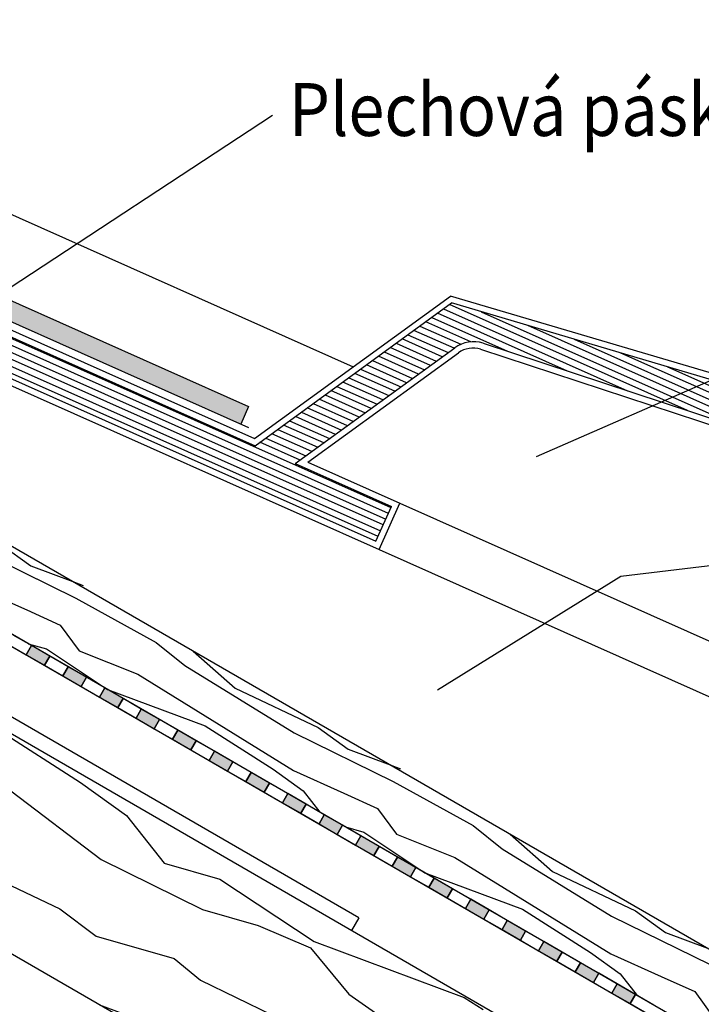
# Model space of a CAD drawing. Extents: x 1 to 1.186, y 1 to 1.271.
# Drawn here: x 1.101 to 1.133, y 1.105 to 1.151 of the extents above; entities that cross this region are included whole.
import ezdxf

# ---------------------------------------------------------------- set-up
doc = ezdxf.new("R2010")
doc.units = 0
doc.header["$LTSCALE"] = 0.25
doc.header["$MEASUREMENT"] = 0
doc.linetypes.add('PUNKTIERT', pattern=[0.1, 0, -0.1])
for name, color, linetype in [('ABDICHTUNG', 7, 'CONTINUOUS'), ('DHPSystem', 7, 'CONTINUOUS'), ('DLIN', 7, 'CONTINUOUS'), ('FLLUNG', 7, 'CONTINUOUS'), ('GLIN', 7, 'CONTINUOUS'), ('LAYER2', 7, 'CONTINUOUS'), ('TEXT', 7, 'CONTINUOUS')]:
    doc.layers.add(name, color=color, linetype=linetype)
doc.styles.get("Standard").update_dxf_attribs({"font": 'arial.ttf'})

# ---------------------------------------------------------------- blocks, each defined once
blk = doc.blocks.new('*HATCH272828')
at = {"layer": 'FLLUNG', "color": 7, "linetype": 'Continuous'}
for p, q in [((1.063495, 1.137753), (1.064353, 1.137507)), ((1.064353, 1.137507), (1.068805, 1.134552)), ((1.06352, 1.136063999999999), (1.066162999999999, 1.135307999999999)), ((1.066162999999999, 1.135307999999999), (1.068638999999999, 1.134263)), ((1.068805, 1.134552), (1.075904999999999, 1.131915)), ((1.068638999999999, 1.134263), (1.070448, 1.132063999999999)), ((1.063439, 1.132722999999999), (1.066805, 1.131087999999999)), ((1.070448, 1.132063999999999), (1.073745999999999, 1.129774999999999)), ((1.075904999999999, 1.131915), (1.080852, 1.128751)), ((1.066805, 1.131087999999999), (1.075509999999999, 1.124830999999999)), ((1.063495, 1.129612), (1.065471999999999, 1.128778)), ((1.073745999999999, 1.129774999999999), (1.077543, 1.128352)), ((1.065471999999999, 1.128778), (1.069280999999999, 1.125430999999999)), ((1.080852, 1.128751), (1.083028, 1.127187)), ((1.077543, 1.128352), (1.081828, 1.125107999999999)), ((1.083028, 1.127187), (1.084805, 1.124929999999999)), ((1.075509999999999, 1.124830999999999), (1.079866999999999, 1.122777)), ((1.081828, 1.125107999999999), (1.086613999999999, 1.12273)), ((1.084805, 1.124929999999999), (1.087446999999999, 1.124174)), ((1.087446999999999, 1.124174), (1.091898999999999, 1.121218999999999)), ((1.079866999999999, 1.122777), (1.081580999999999, 1.121479)), ((1.086613999999999, 1.12273), (1.089256999999999, 1.121974)), ((1.089256999999999, 1.121974), (1.091733, 1.120929999999999)), ((1.081580999999999, 1.121479), (1.085280999999999, 1.120420999999999)), ((1.091733, 1.120929999999999), (1.093542, 1.11873)), ((1.091898999999999, 1.121218999999999), (1.098999, 1.118581999999999)), ((1.085280999999999, 1.120420999999999), (1.086532999999999, 1.119389999999999)), ((1.086532999999999, 1.119389999999999), (1.089898999999999, 1.117754)), ((1.093542, 1.11873), (1.09684, 1.116441999999999)), ((1.081745999999999, 1.118233999999999), (1.083613999999999, 1.117534)), ((1.098999, 1.118581999999999), (1.103945999999999, 1.115418)), ((1.089898999999999, 1.117754), (1.098604, 1.111496999999999)), ((1.083613999999999, 1.117534), (1.088565999999999, 1.115445)), ((1.09684, 1.116441999999999), (1.100637, 1.115018999999999)), ((1.088565999999999, 1.115445), (1.092375, 1.112096999999999)), ((1.103945999999999, 1.115418), (1.106121999999999, 1.113854)), ((1.100637, 1.115018999999999), (1.104922999999999, 1.111774999999999)), ((1.106121999999999, 1.113854), (1.107898999999999, 1.111596999999999)), ((1.104922999999999, 1.111774999999999), (1.109707999999999, 1.109396999999999)), ((1.098604, 1.111496999999999), (1.102961, 1.109444)), ((1.107898999999999, 1.111596999999999), (1.110541, 1.110840999999999)), ((1.110541, 1.110840999999999), (1.114993, 1.107885)), ((1.102961, 1.109444), (1.104675, 1.108145999999999)), ((1.109707999999999, 1.109396999999999), (1.112351, 1.108640999999999)), ((1.112351, 1.108640999999999), (1.114827, 1.107596999999999)), ((1.104675, 1.108145999999999), (1.108375, 1.107087999999999)), ((1.114827, 1.107596999999999), (1.116635999999999, 1.105396999999999)), ((1.114993, 1.107885), (1.122093, 1.105248999999999)), ((1.108375, 1.107087999999999), (1.109627, 1.106057)), ((1.109627, 1.106057), (1.112993, 1.104420999999999)), ((1.116635999999999, 1.105396999999999), (1.119933999999999, 1.103109)), ((1.122093, 1.105248999999999), (1.122987, 1.104677)), ((1.10484, 1.104900999999999), (1.106708, 1.104200999999999)), ((1.106708, 1.104200999999999), (1.11166, 1.102111999999999)), ((1.112993, 1.104420999999999), (1.117099999999999, 1.101469)), ((1.119933999999999, 1.103109), (1.120037, 1.103069999999999)), ((1.11166, 1.102111999999999), (1.114192999999999, 1.099885))]:
    blk.add_line(p, q, dxfattribs=at)
blk = doc.blocks.new('*HATCH313232')
at = {"layer": 'FLLUNG'}
for points in [[(1.102486999999999, 1.121387), (1.101620999999999, 1.121887), (1.101370999999999, 1.121454), (1.102237, 1.120954)], [(1.104219999999999, 1.120387), (1.103354, 1.120887), (1.103103, 1.120454), (1.103968999999999, 1.119954)], [(1.105952, 1.119387), (1.105086, 1.119887), (1.104835, 1.119454), (1.105701999999999, 1.118954)], [(1.107684, 1.118387), (1.106818, 1.118887), (1.106567999999999, 1.118454), (1.107434, 1.117954)], [(1.109415999999999, 1.117387), (1.108549999999999, 1.117887), (1.1083, 1.117454), (1.109166, 1.116954)], [(1.111148, 1.116387), (1.110281999999999, 1.116887), (1.110031999999999, 1.116454), (1.110897999999999, 1.115954)], [(1.112879999999999, 1.115387), (1.112013999999999, 1.115887), (1.111763999999999, 1.115454), (1.11263, 1.114954)], [(1.114612, 1.114387), (1.113745999999999, 1.114887), (1.113495999999999, 1.114454), (1.114362, 1.113954)], [(1.116344, 1.113387), (1.115477999999999, 1.113887), (1.115228, 1.113454), (1.116094, 1.112953999999999)], [(1.118076, 1.112387), (1.11721, 1.112887), (1.116959999999999, 1.112454), (1.117825999999999, 1.111954)], [(1.119807999999999, 1.111387), (1.118942, 1.111887), (1.118692, 1.111454), (1.119558, 1.110953999999999)], [(1.121539999999999, 1.110387), (1.120673999999999, 1.110887), (1.120424, 1.110454), (1.121289999999999, 1.109954)], [(1.123271999999999, 1.109387), (1.122406, 1.109887), (1.122155999999999, 1.109454), (1.123021999999999, 1.108953999999999)], [(1.125004, 1.108387), (1.124137999999999, 1.108887), (1.123887999999999, 1.108454), (1.124754, 1.107954)], [(1.126735999999999, 1.107387), (1.12587, 1.107887), (1.12562, 1.107454), (1.126486, 1.106953999999999)], [(1.128468, 1.106387), (1.127601999999999, 1.106887), (1.127352, 1.106454), (1.128217999999999, 1.105954)], [(1.1302, 1.105387), (1.129334, 1.105887), (1.129083999999999, 1.105454), (1.12995, 1.104953999999999)]]:
    blk.add_hatch(color=7, dxfattribs=at).paths.add_polyline_path(points)
at = {"layer": 'FLLUNG', "color": 7, "linetype": 'Continuous'}
for p, q in [((1.101620999999999, 1.121887), (1.100754999999999, 1.122387)), ((1.100504999999999, 1.121954), (1.101370999999999, 1.121454)), ((1.101370999999999, 1.121454), (1.101620999999999, 1.121887)), ((1.101620999999999, 1.121887), (1.101370999999999, 1.121454)), ((1.102486999999999, 1.121387), (1.101620999999999, 1.121887)), ((1.101370999999999, 1.121454), (1.102237, 1.120954)), ((1.102237, 1.120954), (1.102486999999999, 1.121387)), ((1.102486999999999, 1.121387), (1.102237, 1.120954)), ((1.102237, 1.120954), (1.103103, 1.120454)), ((1.103354, 1.120887), (1.102486999999999, 1.121387)), ((1.103103, 1.120454), (1.103354, 1.120887)), ((1.103354, 1.120887), (1.103103, 1.120454)), ((1.104219999999999, 1.120387), (1.103354, 1.120887)), ((1.103103, 1.120454), (1.103968999999999, 1.119954)), ((1.103968999999999, 1.119954), (1.104219999999999, 1.120387)), ((1.104219999999999, 1.120387), (1.103968999999999, 1.119954)), ((1.105086, 1.119887), (1.104219999999999, 1.120387)), ((1.103968999999999, 1.119954), (1.104835, 1.119454)), ((1.104835, 1.119454), (1.105086, 1.119887)), ((1.105086, 1.119887), (1.104835, 1.119454)), ((1.105952, 1.119387), (1.105086, 1.119887)), ((1.104835, 1.119454), (1.105701999999999, 1.118954)), ((1.105701999999999, 1.118954), (1.105952, 1.119387)), ((1.105952, 1.119387), (1.105701999999999, 1.118954)), ((1.106818, 1.118887), (1.105952, 1.119387)), ((1.105701999999999, 1.118954), (1.106567999999999, 1.118454)), ((1.106567999999999, 1.118454), (1.106818, 1.118887)), ((1.106818, 1.118887), (1.106567999999999, 1.118454)), ((1.107684, 1.118387), (1.106818, 1.118887)), ((1.106567999999999, 1.118454), (1.107434, 1.117954)), ((1.107434, 1.117954), (1.107684, 1.118387)), ((1.107684, 1.118387), (1.107434, 1.117954)), ((1.108549999999999, 1.117887), (1.107684, 1.118387)), ((1.107434, 1.117954), (1.1083, 1.117454)), ((1.1083, 1.117454), (1.108549999999999, 1.117887)), ((1.108549999999999, 1.117887), (1.1083, 1.117454)), ((1.109415999999999, 1.117387), (1.108549999999999, 1.117887)), ((1.1083, 1.117454), (1.109166, 1.116954)), ((1.109166, 1.116954), (1.109415999999999, 1.117387)), ((1.109415999999999, 1.117387), (1.109166, 1.116954)), ((1.110281999999999, 1.116887), (1.109415999999999, 1.117387)), ((1.109166, 1.116954), (1.110031999999999, 1.116454)), ((1.110031999999999, 1.116454), (1.110281999999999, 1.116887)), ((1.110281999999999, 1.116887), (1.110031999999999, 1.116454)), ((1.111148, 1.116387), (1.110281999999999, 1.116887)), ((1.110031999999999, 1.116454), (1.110897999999999, 1.115954)), ((1.110897999999999, 1.115954), (1.111148, 1.116387)), ((1.111148, 1.116387), (1.110897999999999, 1.115954)), ((1.112013999999999, 1.115887), (1.111148, 1.116387)), ((1.110897999999999, 1.115954), (1.111763999999999, 1.115454)), ((1.111763999999999, 1.115454), (1.112013999999999, 1.115887)), ((1.112013999999999, 1.115887), (1.111763999999999, 1.115454)), ((1.112879999999999, 1.115387), (1.112013999999999, 1.115887)), ((1.111763999999999, 1.115454), (1.11263, 1.114954)), ((1.11263, 1.114954), (1.112879999999999, 1.115387)), ((1.112879999999999, 1.115387), (1.11263, 1.114954)), ((1.113745999999999, 1.114887), (1.112879999999999, 1.115387)), ((1.11263, 1.114954), (1.113495999999999, 1.114454)), ((1.113495999999999, 1.114454), (1.113745999999999, 1.114887)), ((1.113745999999999, 1.114887), (1.113495999999999, 1.114454)), ((1.114612, 1.114387), (1.113745999999999, 1.114887)), ((1.113495999999999, 1.114454), (1.114362, 1.113954)), ((1.114362, 1.113954), (1.114612, 1.114387)), ((1.114612, 1.114387), (1.114362, 1.113954)), ((1.114362, 1.113954), (1.115228, 1.113454)), ((1.115477999999999, 1.113887), (1.114612, 1.114387)), ((1.115228, 1.113454), (1.115477999999999, 1.113887)), ((1.115477999999999, 1.113887), (1.115228, 1.113454)), ((1.116344, 1.113387), (1.115477999999999, 1.113887)), ((1.115228, 1.113454), (1.116094, 1.112953999999999)), ((1.116094, 1.112953999999999), (1.116344, 1.113387)), ((1.116344, 1.113387), (1.116094, 1.112953999999999)), ((1.11721, 1.112887), (1.116344, 1.113387)), ((1.116094, 1.112953999999999), (1.116959999999999, 1.112454)), ((1.116959999999999, 1.112454), (1.11721, 1.112887)), ((1.11721, 1.112887), (1.116959999999999, 1.112454)), ((1.118076, 1.112387), (1.11721, 1.112887)), ((1.116959999999999, 1.112454), (1.117825999999999, 1.111954)), ((1.117825999999999, 1.111954), (1.118076, 1.112387)), ((1.118076, 1.112387), (1.117825999999999, 1.111954)), ((1.118942, 1.111887), (1.118076, 1.112387)), ((1.117825999999999, 1.111954), (1.118692, 1.111454)), ((1.118692, 1.111454), (1.118942, 1.111887)), ((1.118942, 1.111887), (1.118692, 1.111454)), ((1.119807999999999, 1.111387), (1.118942, 1.111887)), ((1.118692, 1.111454), (1.119558, 1.110953999999999)), ((1.119558, 1.110953999999999), (1.119807999999999, 1.111387)), ((1.119807999999999, 1.111387), (1.119558, 1.110953999999999)), ((1.120673999999999, 1.110887), (1.119807999999999, 1.111387)), ((1.119558, 1.110953999999999), (1.120424, 1.110454)), ((1.120424, 1.110454), (1.120673999999999, 1.110887)), ((1.120673999999999, 1.110887), (1.120424, 1.110454)), ((1.121539999999999, 1.110387), (1.120673999999999, 1.110887)), ((1.120424, 1.110454), (1.121289999999999, 1.109954)), ((1.121289999999999, 1.109954), (1.121539999999999, 1.110387)), ((1.121539999999999, 1.110387), (1.121289999999999, 1.109954)), ((1.122406, 1.109887), (1.121539999999999, 1.110387)), ((1.121289999999999, 1.109954), (1.122155999999999, 1.109454)), ((1.122155999999999, 1.109454), (1.122406, 1.109887)), ((1.122406, 1.109887), (1.122155999999999, 1.109454)), ((1.123271999999999, 1.109387), (1.122406, 1.109887)), ((1.122155999999999, 1.109454), (1.123021999999999, 1.108953999999999)), ((1.123021999999999, 1.108953999999999), (1.123271999999999, 1.109387)), ((1.123271999999999, 1.109387), (1.123021999999999, 1.108953999999999)), ((1.124137999999999, 1.108887), (1.123271999999999, 1.109387)), ((1.123021999999999, 1.108953999999999), (1.123887999999999, 1.108454)), ((1.123887999999999, 1.108454), (1.124137999999999, 1.108887)), ((1.124137999999999, 1.108887), (1.123887999999999, 1.108454)), ((1.125004, 1.108387), (1.124137999999999, 1.108887)), ((1.123887999999999, 1.108454), (1.124754, 1.107954)), ((1.124754, 1.107954), (1.125004, 1.108387)), ((1.125004, 1.108387), (1.124754, 1.107954)), ((1.12587, 1.107887), (1.125004, 1.108387)), ((1.124754, 1.107954), (1.12562, 1.107454)), ((1.12562, 1.107454), (1.12587, 1.107887)), ((1.12587, 1.107887), (1.12562, 1.107454)), ((1.12562, 1.107454), (1.126486, 1.106953999999999)), ((1.126735999999999, 1.107387), (1.12587, 1.107887)), ((1.126486, 1.106953999999999), (1.126735999999999, 1.107387)), ((1.126735999999999, 1.107387), (1.126486, 1.106953999999999)), ((1.127601999999999, 1.106887), (1.126735999999999, 1.107387)), ((1.126486, 1.106953999999999), (1.127352, 1.106454)), ((1.127352, 1.106454), (1.127601999999999, 1.106887)), ((1.127601999999999, 1.106887), (1.127352, 1.106454)), ((1.128468, 1.106387), (1.127601999999999, 1.106887)), ((1.127352, 1.106454), (1.128217999999999, 1.105954)), ((1.128217999999999, 1.105954), (1.128468, 1.106387)), ((1.128468, 1.106387), (1.128217999999999, 1.105954)), ((1.129334, 1.105887), (1.128468, 1.106387)), ((1.128217999999999, 1.105954), (1.129083999999999, 1.105454)), ((1.129083999999999, 1.105454), (1.129334, 1.105887)), ((1.129334, 1.105887), (1.129083999999999, 1.105454)), ((1.1302, 1.105387), (1.129334, 1.105887)), ((1.129083999999999, 1.105454), (1.12995, 1.104953999999999)), ((1.12995, 1.104953999999999), (1.1302, 1.105387)), ((1.1302, 1.105387), (1.12995, 1.104953999999999)), ((1.131065999999999, 1.104887), (1.1302, 1.105387)), ((1.12995, 1.104953999999999), (1.130816, 1.104454))]:
    blk.add_line(p, q, dxfattribs=at)
blk = doc.blocks.new('*HATCH323333')
at = {"layer": 'FLLUNG', "color": 7, "linetype": 'Continuous'}
for p, q in [((1.100181999999999, 1.126673), (1.101596, 1.125655999999999)), ((1.099040999999999, 1.126430999999999), (1.103717999999999, 1.124130999999999)), ((1.101596, 1.125655999999999), (1.103582, 1.124912)), ((1.103582, 1.124912), (1.104065, 1.124730999999999)), ((1.099012, 1.124645999999999), (1.101393999999999, 1.123570999999999)), ((1.103717999999999, 1.124130999999999), (1.107513999999999, 1.122039)), ((1.101393999999999, 1.123570999999999), (1.102980999999999, 1.122854999999999)), ((1.102980999999999, 1.122854999999999), (1.103879, 1.121636)), ((1.101466, 1.121977), (1.102330999999999, 1.121729)), ((1.107513999999999, 1.122039), (1.108885, 1.120946999999999)), ((1.102330999999999, 1.121729), (1.105224999999999, 1.119807999999999)), ((1.103879, 1.121636), (1.106646999999999, 1.120537999999999)), ((1.109267999999999, 1.121628999999999), (1.111267, 1.119871999999999)), ((1.108885, 1.120946999999999), (1.114052, 1.117763999999999)), ((1.106646999999999, 1.120537999999999), (1.114022999999999, 1.115979999999999)), ((1.105224999999999, 1.119807999999999), (1.109839999999999, 1.118094)), ((1.111267, 1.119871999999999), (1.115193, 1.118006)), ((1.109839999999999, 1.118094), (1.113056, 1.116037999999999)), ((1.114052, 1.117763999999999), (1.118729, 1.115464)), ((1.115193, 1.118006), (1.116606999999999, 1.116989)), ((1.116606999999999, 1.116989), (1.118592999999999, 1.116245)), ((1.113056, 1.116037999999999), (1.11447, 1.115020999999999)), ((1.114022999999999, 1.115979999999999), (1.116404999999999, 1.114905)), ((1.118592999999999, 1.116245), (1.119075999999999, 1.116064999999999)), ((1.118729, 1.115464), (1.122524999999999, 1.113372)), ((1.11447, 1.115020999999999), (1.115267, 1.114009)), ((1.116404999999999, 1.114905), (1.117992, 1.114187999999999)), ((1.117992, 1.114187999999999), (1.118889999999999, 1.112969)), ((1.116476999999999, 1.11331), (1.117342, 1.113061999999999)), ((1.117342, 1.113061999999999), (1.120236, 1.111140999999999)), ((1.122524999999999, 1.113372), (1.123896, 1.112280999999999)), ((1.118889999999999, 1.112969), (1.121658999999999, 1.111870999999999)), ((1.124279, 1.112962999999999), (1.126278, 1.111205999999999)), ((1.123896, 1.112280999999999), (1.129063999999999, 1.109096999999999)), ((1.121658999999999, 1.111870999999999), (1.129034, 1.107312999999999)), ((1.126278, 1.111205999999999), (1.130203999999999, 1.109338999999999)), ((1.120236, 1.111140999999999), (1.124851, 1.109428)), ((1.124851, 1.109428), (1.128066999999999, 1.107370999999999)), ((1.130203999999999, 1.109338999999999), (1.131619, 1.108322999999999)), ((1.129063999999999, 1.109096999999999), (1.133739999999999, 1.106797)), ((1.131619, 1.108322999999999), (1.133604, 1.107579)), ((1.128066999999999, 1.107370999999999), (1.129480999999999, 1.106354)), ((1.129034, 1.107312999999999), (1.131415999999999, 1.106237999999999)), ((1.129480999999999, 1.106354), (1.130278, 1.105342)), ((1.131415999999999, 1.106237999999999), (1.133004, 1.105521999999999)), ((1.133004, 1.105521999999999), (1.133901, 1.104303))]:
    blk.add_line(p, q, dxfattribs=at)

msp = doc.modelspace()

# ---------------------------------------------------------------- hatches: boundary and pattern name
at = {"layer": 'FLLUNG'}
msp.add_hatch(color=9, dxfattribs=at).paths.add_polyline_path([(1.111892, 1.133202), (1.078459999999999, 1.148087), (1.078087999999999, 1.147251999999999), (1.11152, 1.132366999999999)])

# ---------------------------------------------------------------- linework, layer by layer
at = {"layer": 'ABDICHTUNG', "color": 7, "linetype": 'Continuous'}
for p, q in [((1.175799999999999, 1.079058999999999), (1.074159, 1.137742)), ((1.073658999999999, 1.137454), (1.175799999999999, 1.078481999999999))]:
    msp.add_line(p, q, dxfattribs=at)
at = {"layer": 'DLIN', "color": 7, "linetype": 'Continuous'}
for p, q in [((1.078459999999999, 1.148087), (1.111892, 1.133202)), ((1.077663999999999, 1.147440999999999), (1.111892, 1.132202)), ((1.117118, 1.109013), (1.062608999999999, 1.140482999999999)), ((1.111892, 1.133202), (1.11152, 1.132366999999999)), ((1.117118, 1.109013), (1.116767999999999, 1.108406))]:
    msp.add_line(p, q, dxfattribs=at)
at = {"layer": 'GLIN', "color": 7, "linetype": 'Continuous'}
for p, q in [((1.076297999999999, 1.140663999999999), (1.175799999999999, 1.083217)), ((1.175799999999999, 1.074324), (1.062459999999999, 1.139761)), ((1.113850999999999, 1.099698999999999), (1.063495, 1.128770999999999))]:
    msp.add_line(p, q, dxfattribs=at)
at = {"layer": 'LAYER2', "color": 7, "linetype": 'Continuous'}
for p, q in [((1.079974999999999, 1.151489999999999), (1.116840999999999, 1.135075999999999)), ((1.077941, 1.146921999999999), (1.11217, 1.131682999999999)), ((1.118508999999999, 1.128139), (1.077946999999999, 1.146198)), ((1.078068999999999, 1.146471999999999), (1.118630999999999, 1.128412999999999)), ((1.078092999999999, 1.146525999999999), (1.112206, 1.131337999999999)), ((1.118265, 1.127591), (1.077703, 1.14565)), ((1.077825, 1.145923999999999), (1.118387, 1.127864999999999)), ((1.077580999999999, 1.145375999999999), (1.118143, 1.127315999999999)), ((1.118020999999999, 1.127042), (1.077458999999999, 1.145102)), ((1.081132999999999, 1.142873999999999), (1.118074999999999, 1.126425999999999)), ((1.081254999999999, 1.143148), (1.117923, 1.126821999999999)), ((1.11217, 1.131682999999999), (1.121445, 1.138420999999999)), ((1.160902, 1.126732999999999), (1.121445, 1.138420999999999)), ((1.112206, 1.131337999999999), (1.121501999999999, 1.138092)), ((1.121118999999999, 1.137813999999999), (1.129823999999999, 1.133937999999999)), ((1.132662, 1.133002999999999), (1.121399, 1.138017)), ((1.160488999999999, 1.126543), (1.121501999999999, 1.138092)), ((1.120557999999999, 1.137405999999999), (1.124147999999999, 1.135807999999999)), ((1.126986, 1.134873), (1.120838999999999, 1.13761)), ((1.1229, 1.137677), (1.135499, 1.132068)), ((1.121615999999999, 1.13595), (1.119717999999999, 1.136794999999999)), ((1.119998, 1.136998999999999), (1.121935, 1.136137)), ((1.122404999999999, 1.136255999999999), (1.120278, 1.137202999999999)), ((1.138337, 1.131132999999999), (1.125102999999999, 1.137024999999999)), ((1.121056, 1.135542999999999), (1.119156999999999, 1.136387999999999)), ((1.119437, 1.136592), (1.121336, 1.135745999999999)), ((1.127307, 1.136371999999999), (1.141175, 1.130196999999999)), ((1.114104999999999, 1.130492999999999), (1.121650999999999, 1.135974999999999)), ((1.120495, 1.135136), (1.118596999999999, 1.135980999999999)), ((1.118877, 1.136185), (1.120775999999999, 1.135338999999999)), ((1.122873, 1.135912), (1.159601, 1.123809999999999)), ((1.123002, 1.136186), (1.159437, 1.124179999999999)), ((1.114702, 1.130554999999999), (1.121827, 1.135731999999999)), ((1.117755999999999, 1.135369999999999), (1.119654999999999, 1.134525)), ((1.119935, 1.134727999999999), (1.118036, 1.135574)), ((1.118316, 1.135777), (1.120214999999999, 1.134932)), ((1.144012999999999, 1.129261999999999), (1.129511, 1.135719)), ((1.117195, 1.134962999999999), (1.119094, 1.134117999999999)), ((1.119373999999999, 1.134320999999999), (1.117475999999999, 1.135167)), ((1.131713999999999, 1.135065999999999), (1.146851, 1.128327)), ((1.116635, 1.134555999999999), (1.118533999999999, 1.133709999999999)), ((1.118813999999999, 1.133913999999999), (1.116914999999999, 1.134759)), ((1.116074, 1.134147999999999), (1.117972999999999, 1.133303)), ((1.118253, 1.133507), (1.116354999999999, 1.134352)), ((1.117132, 1.132692), (1.115234, 1.133537999999999)), ((1.115513999999999, 1.133740999999999), (1.117412999999999, 1.132895999999999)), ((1.117693, 1.133099), (1.115793999999999, 1.133944999999999)), ((1.116571999999999, 1.132284999999999), (1.114673, 1.133129999999999)), ((1.114953, 1.133334), (1.116851999999999, 1.132488999999999)), ((1.116011, 1.131878), (1.114112999999999, 1.132722999999999)), ((1.114392999999999, 1.132927), (1.116290999999999, 1.132080999999999)), ((1.113272, 1.132112), (1.115169999999999, 1.131267)), ((1.115450999999999, 1.131470999999999), (1.113552, 1.132315999999999)), ((1.113831999999999, 1.132519999999999), (1.115731, 1.131674)), ((1.112711, 1.131704999999999), (1.11461, 1.130859999999999)), ((1.114889999999999, 1.131062999999999), (1.112991999999999, 1.131909)), ((1.114329999999999, 1.130655999999999), (1.112430999999999, 1.131501)), ((1.114104999999999, 1.130492999999999), (1.118654999999999, 1.128467)), ((1.114702, 1.130554999999999), (1.119051, 1.128619)), ((1.117923, 1.126821999999999), (1.118654999999999, 1.128467)), ((1.118074999999999, 1.126425999999999), (1.119051, 1.128619)), ((1.119051, 1.128619), (1.135495, 1.121297999999999)), ((1.118074999999999, 1.126425999999999), (1.134519, 1.119105))]:
    msp.add_line(p, q, dxfattribs=at)
at = {"layer": 'LAYER2', "color": 7}
for radius, start, end in [(0.0015, 71.763155, 126.0021009999999), (0.0012, 73.50106400000001, 126.002801)]:
    msp.add_arc((1.122533, 1.134762), radius, start, end, dxfattribs=at)
at = {"layer": 'TEXT', "color": 7, "linetype": 'Continuous'}
for p, q in [((1.113018999999999, 1.146962), (1.083929, 1.127864999999999)), ((1.139046999999999, 1.136738), (1.125496999999999, 1.130816))]:
    msp.add_line(p, q, dxfattribs=at)
at = {"layer": 'TEXT', "color": 7, "linetype": 'PUNKTIERT'}
for p, q in [((1.129502, 1.125170999999999), (1.137104, 1.126068)), ((1.120827, 1.119790999999999), (1.129502, 1.125170999999999))]:
    msp.add_line(p, q, dxfattribs=at)

# ---------------------------------------------------------------- block references
at = {"layer": 'DHPSystem', "color": 7, "linetype": 'Continuous'}
for name in ['*HATCH323333', '*HATCH272828', '*HATCH313232']:
    msp.add_blockref(name, (0, 0), dxfattribs=at)

# ---------------------------------------------------------------- texts
at = {"layer": 'TEXT', "color": 7, "width": 0.9}
msp.add_text('Plechová páska  (14° - 45°) ', height=0.0025, dxfattribs=at).set_placement((1.113803089117816, 1.145991885754039))

doc.saveas('drawing.dxf')
